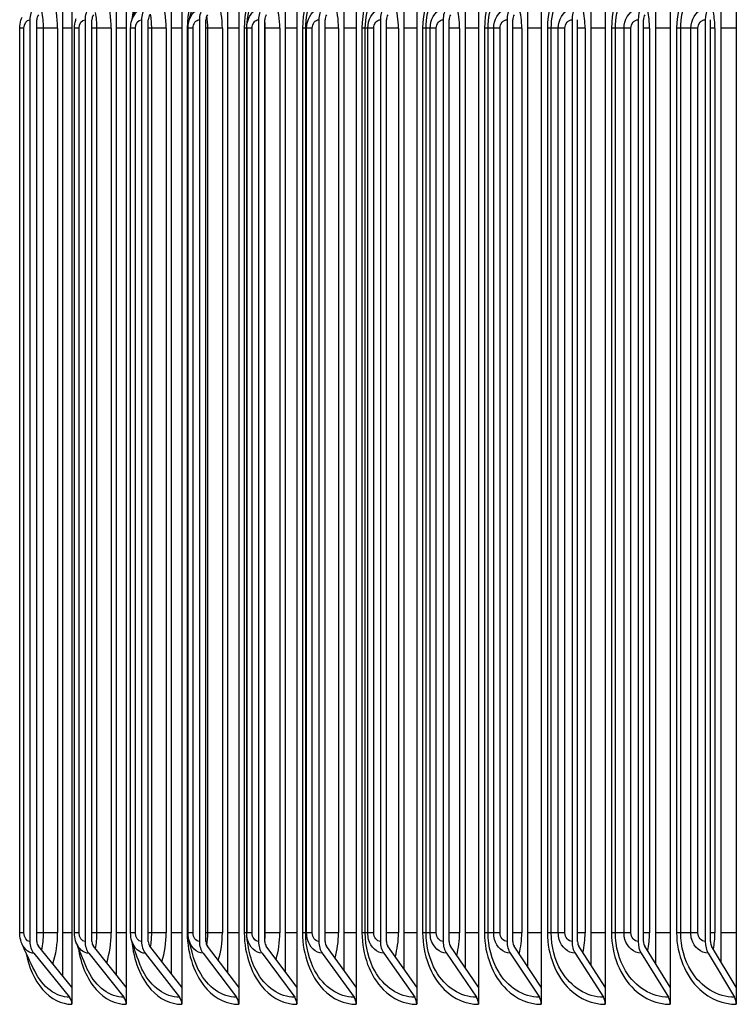
# Model space of a CAD drawing. Units: inches. Extents: x 2 to 86, y 1 to 67.
# Drawn here: x 55.2 to 57.1, y 22.9 to 25.5 of the extents above; entities that cross this region are included whole.
import ezdxf

# ---------------------------------------------------------------- set-up
doc = ezdxf.new("R2010")
doc.units = ezdxf.units.IN
doc.header["$LTSCALE"] = 4
doc.header["$MEASUREMENT"] = 0
doc.layers.add('INNER-LOUVER', color=1, linetype='Continuous')

msp = doc.modelspace()

# ---------------------------------------------------------------- linework, layer by layer
at = {"layer": 'INNER-LOUVER'}
for p, q in [((55.35417, 25.68663), (55.35417, 22.93663)), ((55.49661, 25.68663), (55.49661, 22.93663)), ((55.6425, 25.68663), (55.6425, 22.93663)), ((55.79177, 25.68663), (55.79177, 22.93663)), ((55.94434, 25.68663), (55.94434, 22.93663)), ((56.10013, 25.68663), (56.10013, 22.93663)), ((56.25905, 25.68663), (56.25905, 22.93663)), ((56.42102, 25.68663), (56.42102, 22.93663)), ((56.58596, 25.68663), (56.58596, 22.93663)), ((56.75377, 25.68663), (56.75377, 22.93663)), ((56.92436, 25.68663), (56.92436, 22.93663)), ((57.09765, 25.68663), (57.09765, 22.93663)), ((55.33004, 23.011), (55.33004, 25.61226)), ((55.47102, 23.01347), (55.47102, 25.60978)), ((55.61547, 23.01607), (55.61547, 25.60719)), ((55.76331, 23.01878), (55.76331, 25.60447)), ((55.91446, 23.02163), (55.91446, 25.60162)), ((56.06885, 23.02463), (56.06885, 25.59862)), ((56.22638, 23.0278), (56.22638, 25.59546)), ((56.38699, 23.03115), (56.38699, 25.59211)), ((56.55057, 23.0347), (56.55057, 25.58856)), ((56.71706, 23.03848), (56.71706, 25.58478)), ((56.88634, 23.04251), (56.88634, 25.58075)), ((57.05834, 23.04682), (57.05834, 25.57644)), ((55.24376, 25.52163), (55.24376, 23.10163)), ((55.26217, 23.10163), (55.26217, 25.52163)), ((55.38858, 25.52163), (55.38858, 23.10163)), ((55.40658, 23.10163), (55.40658, 25.52163)), ((55.5369, 25.52163), (55.5369, 23.10163)), ((55.5545, 23.10163), (55.5545, 25.52163)), ((55.68866, 25.52163), (55.68866, 23.10163)), ((55.70584, 23.10163), (55.70584, 25.52163)), ((55.84377, 25.52163), (55.84377, 23.10163)), ((55.86053, 23.10163), (55.86053, 25.52163)), ((56.00216, 25.52163), (56.00216, 23.10163)), ((56.01848, 23.10163), (56.01848, 25.52163)), ((56.16373, 25.52163), (56.16373, 23.10163)), ((56.17961, 23.10163), (56.17961, 25.52163)), ((56.3284, 25.52163), (56.3284, 23.10163)), ((56.34383, 23.10163), (56.34383, 25.52163)), ((56.49608, 25.52163), (56.49608, 23.10163)), ((56.51106, 23.10163), (56.51106, 25.52163)), ((56.66669, 25.52163), (56.66669, 23.10163)), ((56.6812, 23.10163), (56.6812, 25.52163)), ((56.84013, 25.52163), (56.84013, 23.10163)), ((56.85416, 23.10163), (56.85416, 25.52163)), ((57.0163, 25.52163), (57.0163, 23.10163)), ((57.02986, 23.10163), (57.02986, 25.52163)), ((55.21705, 23.12413), (55.21705, 25.49913)), ((55.22828, 25.49913), (55.21706, 25.49913)), ((55.22828, 23.12413), (55.22828, 25.49913)), ((55.31664, 25.49913), (55.26217, 25.49913)), ((55.27956, 23.12413), (55.27956, 25.49913)), ((55.31664, 25.49913), (55.31664, 23.12413)), ((55.35417, 25.49913), (55.33004, 25.49913)), ((55.3608, 23.12413), (55.3608, 25.49913)), ((55.3727, 25.49913), (55.36081, 25.49913)), ((55.3727, 23.12413), (55.3727, 25.49913)), ((55.45728, 25.49913), (55.40658, 25.49913)), ((55.41982, 23.12413), (55.41982, 25.49913)), ((55.45728, 25.49913), (55.45728, 23.12413)), ((55.49661, 25.49913), (55.47102, 25.49913)), ((55.50806, 23.12413), (55.50806, 25.49913)), ((55.52065, 25.49913), (55.50807, 25.49913)), ((55.52065, 23.12413), (55.52065, 25.49913)), ((55.60139, 25.49913), (55.5545, 25.49913)), ((55.56358, 23.12413), (55.56358, 25.49913)), ((55.60139, 25.49913), (55.60139, 23.12413)), ((55.6425, 25.49913), (55.61547, 25.49913)), ((55.65874, 25.49913), (55.65674, 25.49913)), ((55.65674, 25.49913), (55.65674, 23.12413)), ((55.67204, 25.49913), (55.65875, 25.49913)), ((55.65875, 23.12413), (55.65875, 25.49913)), ((55.67204, 23.12413), (55.67204, 25.49913)), ((55.74891, 25.49913), (55.70584, 25.49913)), ((55.71077, 23.12413), (55.71077, 25.49913)), ((55.74891, 25.49913), (55.74891, 23.12413)), ((55.79177, 25.49913), (55.76331, 25.49913)), ((55.81275, 25.49913), (55.80633, 25.49913)), ((55.80633, 25.49913), (55.80633, 23.12413)), ((55.82679, 25.49913), (55.81277, 25.49913)), ((55.81277, 25.49913), (55.81277, 23.12413)), ((55.81278, 23.12413), (55.81278, 25.49913)), ((55.82679, 23.12413), (55.82679, 25.49913)), ((55.89975, 25.49913), (55.86053, 25.49913)), ((55.86129, 23.12413), (55.86129, 25.49913)), ((55.89975, 25.49913), (55.89975, 23.12413)), ((55.94434, 25.49913), (55.91446, 25.49913)), ((55.98483, 25.49913), (55.95922, 25.49913)), ((55.95922, 25.49913), (55.95922, 23.12413)), ((55.96754, 23.12413), (55.96754, 25.49913)), ((55.9701, 23.12413), (55.9701, 25.49913)), ((55.98483, 23.12413), (55.98483, 25.49913)), ((56.05383, 25.49913), (56.01848, 25.49913)), ((56.05383, 25.49913), (56.05383, 23.12413)), ((56.10013, 25.49913), (56.06885, 25.49913)), ((56.14605, 25.49913), (56.11531, 25.49913)), ((56.11531, 25.49913), (56.11531, 23.12413)), ((56.12406, 23.12413), (56.12406, 25.49913)), ((56.13061, 23.12413), (56.13061, 25.49913)), ((56.14605, 23.12413), (56.14605, 25.49913)), ((56.21106, 25.49913), (56.17961, 25.49913)), ((56.21106, 25.49913), (56.21106, 23.12413)), ((56.25905, 25.49913), (56.22638, 25.49913)), ((56.31039, 25.49913), (56.27453, 25.49913)), ((56.27453, 25.49913), (56.27453, 23.12413)), ((56.28371, 23.12413), (56.28371, 25.49913)), ((56.29425, 23.12413), (56.29425, 25.49913)), ((56.31039, 23.12413), (56.31039, 25.49913)), ((56.37138, 25.49913), (56.34382, 25.49913)), ((56.37138, 25.49913), (56.37138, 23.12413)), ((56.42102, 25.49913), (56.38699, 25.49913)), ((56.47775, 25.49913), (56.43679, 25.49913)), ((56.43679, 25.49913), (56.43679, 23.12413)), ((56.44638, 23.12413), (56.44638, 25.49913)), ((56.46091, 23.12413), (56.46091, 25.49913)), ((56.47775, 23.12413), (56.47775, 25.49913)), ((56.53468, 25.49913), (56.51105, 25.49913)), ((56.53468, 25.49913), (56.53468, 23.12413)), ((56.58596, 25.49913), (56.55057, 25.49913)), ((56.64805, 25.49913), (56.60201, 25.49913)), ((56.60201, 25.49913), (56.60201, 23.12413)), ((56.61201, 23.12413), (56.61201, 25.49913)), ((56.63052, 23.12413), (56.63052, 25.49913)), ((56.64805, 23.12413), (56.64805, 25.49913)), ((56.70089, 25.49913), (56.68119, 25.49913)), ((56.70089, 25.49913), (56.70089, 23.12413)), ((56.75377, 25.49913), (56.71706, 25.49913)), ((56.82118, 25.49913), (56.77009, 25.49913)), ((56.77009, 25.49913), (56.77009, 23.12413)), ((56.7805, 23.12413), (56.7805, 25.49913)), ((56.80298, 23.12413), (56.80298, 25.49913)), ((56.82118, 23.12413), (56.82118, 25.49913)), ((56.8699, 25.49913), (56.85415, 25.49913)), ((56.8699, 25.49913), (56.8699, 23.12413)), ((56.92436, 25.49913), (56.88634, 25.49913)), ((56.99707, 25.49913), (56.94095, 25.49913)), ((56.94095, 25.49913), (56.94095, 23.12413)), ((56.95176, 23.12413), (56.95176, 25.49913)), ((56.97819, 23.12413), (56.97819, 25.49913)), ((56.99707, 23.12413), (56.99707, 25.49913)), ((57.04165, 25.49913), (57.02985, 25.49913)), ((57.04165, 25.49913), (57.04165, 23.12413)), ((57.09765, 25.49913), (57.05834, 25.49913)), ((55.22828, 23.12413), (55.21706, 23.12413)), ((55.31664, 23.12413), (55.26217, 23.12413)), ((55.35417, 23.12413), (55.33004, 23.12413)), ((55.3727, 23.12413), (55.36081, 23.12413)), ((55.45728, 23.12413), (55.40658, 23.12413)), ((55.49661, 23.12413), (55.47102, 23.12413)), ((55.52065, 23.12413), (55.50807, 23.12413)), ((55.60139, 23.12413), (55.5545, 23.12413)), ((55.6425, 23.12413), (55.61547, 23.12413)), ((55.65874, 23.12413), (55.65674, 23.12413)), ((55.67204, 23.12413), (55.65875, 23.12413)), ((55.74891, 23.12413), (55.70584, 23.12413)), ((55.79177, 23.12413), (55.76331, 23.12413)), ((55.81275, 23.12413), (55.80633, 23.12413)), ((55.82679, 23.12413), (55.81277, 23.12413)), ((55.89975, 23.12413), (55.86053, 23.12413)), ((55.94434, 23.12413), (55.91446, 23.12413)), ((55.98483, 23.12413), (55.95922, 23.12413)), ((56.05383, 23.12413), (56.01848, 23.12413)), ((56.10013, 23.12413), (56.06885, 23.12413)), ((56.14605, 23.12413), (56.11531, 23.12413)), ((56.21106, 23.12413), (56.17961, 23.12413)), ((56.25905, 23.12413), (56.22638, 23.12413)), ((56.31039, 23.12413), (56.27453, 23.12413)), ((56.37138, 23.12413), (56.34382, 23.12413)), ((56.42102, 23.12413), (56.38699, 23.12413)), ((56.47775, 23.12413), (56.43679, 23.12413)), ((56.53468, 23.12413), (56.51105, 23.12413)), ((56.58596, 23.12413), (56.55057, 23.12413)), ((56.64805, 23.12413), (56.60201, 23.12413)), ((56.70089, 23.12413), (56.68119, 23.12413)), ((56.75377, 23.12413), (56.71706, 23.12413)), ((56.82118, 23.12413), (56.77009, 23.12413)), ((56.8699, 23.12413), (56.85415, 23.12413)), ((56.92436, 23.12413), (56.88634, 23.12413)), ((56.99707, 23.12413), (56.94095, 23.12413)), ((57.04165, 23.12413), (57.02985, 23.12413)), ((57.09765, 23.12413), (57.05834, 23.12413)), ((55.35417, 22.98142), (55.26622, 23.08923)), ((55.49661, 22.98142), (55.41055, 23.08923)), ((55.6425, 22.98142), (55.55838, 23.08923)), ((55.79177, 22.98142), (55.70963, 23.08923)), ((55.94434, 22.98142), (55.86423, 23.08923)), ((56.10013, 22.98142), (56.02208, 23.08923)), ((56.25905, 22.98142), (56.18311, 23.08923)), ((56.42102, 22.98142), (56.34724, 23.08923)), ((56.58596, 22.98142), (56.51436, 23.08923)), ((56.75377, 22.98142), (56.6844, 23.08923)), ((56.92436, 22.98142), (56.85726, 23.08923)), ((57.09765, 22.98142), (57.03285, 23.08923)), ((55.25389, 23.07067), (55.3481, 22.95519)), ((55.39849, 23.07067), (55.49066, 22.95519)), ((55.54659, 23.07067), (55.63669, 22.95519)), ((55.69812, 23.07067), (55.7861, 22.95519)), ((55.853, 23.07067), (55.93881, 22.95519)), ((56.01114, 23.07067), (56.09474, 22.95519)), ((56.17247, 23.07067), (56.25381, 22.95519)), ((56.33689, 23.07067), (56.41593, 22.95519)), ((56.50433, 23.07067), (56.58101, 22.95519)), ((56.67468, 23.07067), (56.74898, 22.95519)), ((56.84785, 23.07067), (56.91973, 22.95519)), ((57.02377, 23.07067), (57.09318, 22.95519))]:
    msp.add_line(p, q, dxfattribs=at)
for centre, major_axis, ratio, start_param, end_param in [((55.27445, 25.52163), (0, 0.04169), 0.7360412, 0.7340979, 1.5707963), ((55.4186, 25.52163), (0, 0.04169), 0.7202149, 0.7340979, 1.5707963), ((55.56625, 25.52163), (0, 0.04169), 0.7040046, 0.7340979, 1.5707963), ((55.71732, 25.52163), (0, 0.04169), 0.6874189, 0.7340979, 1.5707963), ((55.87173, 25.52163), (0, 0.04169), 0.6704667, 0.7340979, 1.5707963), ((56.02939, 25.52163), (0, 0.04169), 0.653157, 0.7340979, 1.5707963), ((56.19022, 25.52163), (0, 0.04169), 0.635499, 0.7340979, 1.5707963), ((56.35414, 25.52163), (0, 0.04169), 0.6175022, 0.7340979, 1.5707963), ((56.52106, 25.52163), (0, 0.04169), 0.5991762, 0.7340979, 1.5707963), ((56.69089, 25.52163), (0, 0.04169), 0.5805307, 0.7340979, 1.5707963), ((56.86354, 25.52163), (0, 0.04169), 0.5615756, 0.7340979, 1.5707963), ((57.03891, 25.52163), (0, 0.04169), 0.5423211, 0.7340979, 1.5707963), ((55.27445, 25.52163), (0, -0.01669), 0.7360412, 3.8756906, 4.712389), ((55.4186, 25.52163), (0, -0.01669), 0.7202149, 3.8756906, 4.712389), ((55.56625, 25.52163), (0, -0.01669), 0.7040046, 3.8756906, 4.712389), ((55.71732, 25.52163), (0, -0.01669), 0.6874189, 3.8756906, 4.712389), ((55.87173, 25.52163), (0, -0.01669), 0.6704667, 3.8756906, 4.712389), ((56.02939, 25.52163), (0, -0.01669), 0.653157, 3.8756906, 4.712389), ((56.19022, 25.52163), (0, -0.01669), 0.635499, 3.8756906, 4.712389), ((56.35414, 25.52163), (0, -0.01669), 0.6175022, 3.8756906, 4.712389), ((56.52106, 25.52163), (0, -0.01669), 0.5991762, 3.8756906, 4.712389), ((56.86354, 25.52163), (0, -0.01669), 0.5615756, 3.8756906, 4.712389), ((55.27445, 23.10163), (0, -0.04169), 0.7360412, 4.712389, 5.5490874), ((55.27445, 23.10163), (0, 0.01669), 0.7360412, 1.5707963, 2.4074947), ((55.4186, 23.10163), (0, -0.04169), 0.7202149, 4.712389, 5.5490874), ((55.4186, 23.10163), (0, 0.01669), 0.7202149, 1.5707963, 2.4074947), ((55.56625, 23.10163), (0, -0.04169), 0.7040046, 4.712389, 5.5490874), ((55.56625, 23.10163), (0, 0.01669), 0.7040046, 1.5707963, 2.4074947), ((55.71732, 23.10163), (0, -0.04169), 0.6874189, 4.712389, 5.5490874), ((55.71732, 23.10163), (0, 0.01669), 0.6874189, 1.5707963, 2.4074947), ((55.87173, 23.10163), (0, -0.04169), 0.6704667, 4.712389, 5.5490874), ((55.87173, 23.10163), (0, 0.01669), 0.6704667, 1.5707963, 2.4074947), ((56.02939, 23.10163), (0, -0.04169), 0.653157, 4.712389, 5.5490874), ((56.02939, 23.10163), (0, 0.01669), 0.653157, 1.5707963, 2.4074947), ((56.19022, 23.10163), (0, -0.04169), 0.635499, 4.712389, 5.5490874), ((56.19022, 23.10163), (0, 0.01669), 0.635499, 1.5707963, 2.4074947), ((56.35414, 23.10163), (0, -0.04169), 0.6175022, 4.712389, 5.5490874), ((56.35414, 23.10163), (0, 0.01669), 0.6175022, 1.5707963, 2.4074947), ((56.52106, 23.10163), (0, -0.04169), 0.5991762, 4.712389, 5.5490874), ((56.52106, 23.10163), (0, 0.01669), 0.5991762, 1.5707963, 2.4074947), ((56.69089, 23.10163), (0, -0.04169), 0.5805307, 4.712389, 5.5490874), ((56.69089, 23.10163), (0, 0.01669), 0.5805307, 1.5707963, 2.4074947), ((56.86354, 23.10163), (0, -0.04169), 0.5615756, 4.712389, 5.5490874), ((56.86354, 23.10163), (0, 0.01669), 0.5615756, 1.5707963, 2.4074947), ((57.03891, 23.10163), (0, -0.04169), 0.5423211, 4.712389, 5.5490874), ((57.03891, 23.10163), (0, 0.01669), 0.5423211, 1.5707963, 2.4074947), ((55.33577, 22.93663), (0, -0.025), 0.7360412, 1.5707963, 2.4074947), ((55.4786, 22.93663), (0, -0.025), 0.7202149, 1.5707963, 2.4074947), ((55.6249, 22.93663), (0, -0.025), 0.7040046, 1.5707963, 2.4074947), ((55.77459, 22.93663), (0, -0.025), 0.6874189, 1.5707963, 2.4074947), ((55.92758, 22.93663), (0, -0.025), 0.6704667, 1.5707963, 2.4074947), ((56.0838, 22.93663), (0, -0.025), 0.653157, 1.5707963, 2.4074947), ((56.24316, 22.93663), (0, -0.025), 0.635499, 1.5707963, 2.4074947), ((56.40558, 22.93663), (0, -0.025), 0.6175022, 1.5707963, 2.4074947), ((56.57098, 22.93663), (0, -0.025), 0.5991762, 1.5707963, 2.4074947), ((56.73925, 22.93663), (0, -0.025), 0.5805307, 1.5707963, 2.4074947), ((56.91032, 22.93663), (0, -0.025), 0.5615756, 1.5707963, 2.4074947), ((57.08409, 22.93663), (0, -0.025), 0.5423211, 1.5707963, 2.4074947)]:
    msp.add_ellipse(centre, major_axis=major_axis, ratio=ratio, start_param=start_param, end_param=end_param, dxfattribs=at)
for points, knots in [([(55.6425, 25.68663), (55.60186, 25.68663), (55.56214, 25.65885), (55.53774, 25.6136), (55.5233, 25.58682), (55.51418, 25.55434), (55.51141, 25.52077)], [1.5707963, 1.5707963, 1.5707963, 1.5707963, 2.4848617, 2.4848617, 2.4848617, 3.0258564, 3.0258564, 3.0258564, 3.0258564]), ([(55.79177, 25.68663), (55.75022, 25.68663), (55.70957, 25.65885), (55.6846, 25.6136), (55.66666, 25.58109), (55.65674, 25.54017), (55.65674, 25.49913)], [1.5707963, 1.5707963, 1.5707963, 1.5707963, 2.4848617, 2.4848617, 2.4848617, 3.1415927, 3.1415927, 3.1415927, 3.1415927]), ([(55.94434, 25.68663), (55.90189, 25.68663), (55.86035, 25.65885), (55.83482, 25.6136), (55.81648, 25.58109), (55.80633, 25.54017), (55.80633, 25.49913)], [1.5707963, 1.5707963, 1.5707963, 1.5707963, 2.4848617, 2.4848617, 2.4848617, 3.1415927, 3.1415927, 3.1415927, 3.1415927]), ([(56.10013, 25.68663), (56.0568, 25.68663), (56.01439, 25.65885), (55.98831, 25.6136), (55.96958, 25.58109), (55.95922, 25.54017), (55.95922, 25.49913)], [1.5707963, 1.5707963, 1.5707963, 1.5707963, 2.4848617, 2.4848617, 2.4848617, 3.1415927, 3.1415927, 3.1415927, 3.1415927]), ([(56.25905, 25.68663), (56.21487, 25.68663), (56.1716, 25.65885), (56.145, 25.6136), (56.12589, 25.58109), (56.11531, 25.54017), (56.11531, 25.49913)], [1.5707963, 1.5707963, 1.5707963, 1.5707963, 2.4848617, 2.4848617, 2.4848617, 3.1415927, 3.1415927, 3.1415927, 3.1415927]), ([(56.42102, 25.68663), (56.37602, 25.68663), (56.33192, 25.65885), (56.3048, 25.6136), (56.28532, 25.58109), (56.27453, 25.54017), (56.27453, 25.49913)], [1.5707963, 1.5707963, 1.5707963, 1.5707963, 2.4848617, 2.4848617, 2.4848617, 3.1415927, 3.1415927, 3.1415927, 3.1415927]), ([(56.58596, 25.68663), (56.54015, 25.68663), (56.49524, 25.65885), (56.46762, 25.6136), (56.44778, 25.58109), (56.43679, 25.54017), (56.43679, 25.49913)], [1.5707963, 1.5707963, 1.5707963, 1.5707963, 2.4848617, 2.4848617, 2.4848617, 3.1415927, 3.1415927, 3.1415927, 3.1415927]), ([(56.75377, 25.68663), (56.70718, 25.68663), (56.66149, 25.65885), (56.63338, 25.6136), (56.61319, 25.58109), (56.60201, 25.54017), (56.60201, 25.49913)], [1.5707963, 1.5707963, 1.5707963, 1.5707963, 2.4848617, 2.4848617, 2.4848617, 3.1415927, 3.1415927, 3.1415927, 3.1415927]), ([(56.92436, 25.68663), (56.87702, 25.68663), (56.83057, 25.65885), (56.80199, 25.6136), (56.78146, 25.58109), (56.77009, 25.54017), (56.77009, 25.49913)], [1.5707963, 1.5707963, 1.5707963, 1.5707963, 2.4848617, 2.4848617, 2.4848617, 3.1415927, 3.1415927, 3.1415927, 3.1415927]), ([(57.09765, 25.68663), (57.04958, 25.68663), (57.0024, 25.65885), (56.97337, 25.6136), (56.95251, 25.58109), (56.94095, 25.54017), (56.94095, 25.49913)], [1.5707963, 1.5707963, 1.5707963, 1.5707963, 2.4848617, 2.4848617, 2.4848617, 3.1415927, 3.1415927, 3.1415927, 3.1415927]), ([(55.96754, 25.49913), (55.96754, 25.55196), (55.98725, 25.60413), (56.01927, 25.63537), (56.04087, 25.65643), (56.06769, 25.66807), (56.09474, 25.66807)], [1.5707963, 1.5707963, 1.5707963, 1.5707963, 2.5089053, 2.5089053, 2.5089053, 3.1415927, 3.1415927, 3.1415927, 3.1415927]), ([(56.12406, 25.49913), (56.12406, 25.55196), (56.14417, 25.60413), (56.17684, 25.63537), (56.19888, 25.65643), (56.22623, 25.66807), (56.25381, 25.66807)], [1.5707963, 1.5707963, 1.5707963, 1.5707963, 2.5089053, 2.5089053, 2.5089053, 3.1415927, 3.1415927, 3.1415927, 3.1415927]), ([(56.28371, 25.49913), (56.28371, 25.55196), (56.3042, 25.60413), (56.3375, 25.63537), (56.35996, 25.65643), (56.38783, 25.66807), (56.41593, 25.66807)], [1.5707963, 1.5707963, 1.5707963, 1.5707963, 2.5089053, 2.5089053, 2.5089053, 3.1415927, 3.1415927, 3.1415927, 3.1415927]), ([(56.44638, 25.49913), (56.44638, 25.55196), (56.46726, 25.60413), (56.50117, 25.63537), (56.52404, 25.65643), (56.55242, 25.66807), (56.58101, 25.66807)], [1.5707963, 1.5707963, 1.5707963, 1.5707963, 2.5089053, 2.5089053, 2.5089053, 3.1415927, 3.1415927, 3.1415927, 3.1415927]), ([(56.61201, 25.49913), (56.61201, 25.55196), (56.63326, 25.60413), (56.66776, 25.63537), (56.69103, 25.65643), (56.71989, 25.66807), (56.74898, 25.66807)], [1.5707963, 1.5707963, 1.5707963, 1.5707963, 2.5089053, 2.5089053, 2.5089053, 3.1415927, 3.1415927, 3.1415927, 3.1415927]), ([(56.7805, 25.49913), (56.7805, 25.55196), (56.80211, 25.60413), (56.83718, 25.63537), (56.86083, 25.65643), (56.89017, 25.66807), (56.91973, 25.66807)], [1.5707963, 1.5707963, 1.5707963, 1.5707963, 2.5089053, 2.5089053, 2.5089053, 3.1415927, 3.1415927, 3.1415927, 3.1415927]), ([(56.95176, 25.49913), (56.95176, 25.55196), (56.97372, 25.60413), (57.00934, 25.63537), (57.03337, 25.65643), (57.06317, 25.66807), (57.09318, 25.66807)], [1.5707963, 1.5707963, 1.5707963, 1.5707963, 2.5089053, 2.5089053, 2.5089053, 3.1415927, 3.1415927, 3.1415927, 3.1415927]), ([(55.5115, 25.5205), (55.5159, 25.534), (55.52421, 25.54513), (55.53438, 25.54983), (55.5383, 25.55165), (55.54244, 25.55258), (55.54659, 25.55258)], [1.9849607, 1.9849607, 1.9849607, 1.9849607, 2.8194687, 2.8194687, 2.8194687, 3.1415927, 3.1415927, 3.1415927, 3.1415927]), ([(55.6605, 25.51432), (55.66425, 25.53055), (55.67369, 25.54442), (55.68563, 25.54983), (55.68965, 25.55165), (55.69388, 25.55258), (55.69812, 25.55258)], [1.8607823, 1.8607823, 1.8607823, 1.8607823, 2.8194687, 2.8194687, 2.8194687, 3.1415927, 3.1415927, 3.1415927, 3.1415927]), ([(55.81277, 25.49913), (55.81277, 25.49923), (55.81277, 25.49934), (55.81277, 25.49954), (55.81277, 25.49963), (55.81278, 25.49982), (55.81278, 25.49993), (55.81278, 25.50018), (55.81278, 25.50031), (55.81279, 25.50066), (55.81279, 25.50085), (55.8128, 25.50141), (55.81281, 25.50173), (55.81285, 25.5028), (55.81288, 25.50342), (55.813, 25.50581), (55.81312, 25.50734), (55.81368, 25.51365), (55.8143, 25.51854), (55.81601, 25.52989), (55.81716, 25.53639), (55.81853, 25.54332)], [0, 0, 0, 0, 0.00081228, 0.00081228, 0.00157598, 0.00157598, 0.00260592, 0.00260592, 0.00422546, 0.00422546, 0.00719685, 0.00719685, 0.01363856, 0.01363856, 0.03092164, 0.03092164, 0.08271252, 0.08271252, 0.23805912, 0.23805912, 0.41192045, 0.41192045, 0.41192045, 0.41192045]), ([(55.81278, 25.49913), (55.81278, 25.52138), (55.82435, 25.54279), (55.84024, 25.54983), (55.84434, 25.55165), (55.84867, 25.55258), (55.853, 25.55258)], [1.5707963, 1.5707963, 1.5707963, 1.5707963, 2.8194687, 2.8194687, 2.8194687, 3.1415927, 3.1415927, 3.1415927, 3.1415927]), ([(55.9701, 25.49913), (55.9701, 25.52138), (55.9819, 25.54279), (55.99813, 25.54983), (56.00231, 25.55165), (56.00673, 25.55258), (56.01114, 25.55258)], [1.5707963, 1.5707963, 1.5707963, 1.5707963, 2.8194687, 2.8194687, 2.8194687, 3.1415927, 3.1415927, 3.1415927, 3.1415927]), ([(56.13061, 25.49913), (56.13061, 25.52138), (56.14266, 25.54279), (56.1592, 25.54983), (56.16346, 25.55165), (56.16797, 25.55258), (56.17247, 25.55258)], [1.5707963, 1.5707963, 1.5707963, 1.5707963, 2.8194687, 2.8194687, 2.8194687, 3.1415927, 3.1415927, 3.1415927, 3.1415927]), ([(56.29425, 25.49913), (56.29425, 25.52138), (56.30652, 25.54279), (56.32337, 25.54983), (56.32772, 25.55165), (56.3323, 25.55258), (56.33689, 25.55258)], [1.5707963, 1.5707963, 1.5707963, 1.5707963, 2.8194687, 2.8194687, 2.8194687, 3.1415927, 3.1415927, 3.1415927, 3.1415927]), ([(56.46091, 25.49913), (56.46091, 25.52138), (56.47341, 25.54279), (56.49056, 25.54983), (56.49499, 25.55165), (56.49965, 25.55258), (56.50433, 25.55258)], [1.5707963, 1.5707963, 1.5707963, 1.5707963, 2.8194687, 2.8194687, 2.8194687, 3.1415927, 3.1415927, 3.1415927, 3.1415927]), ([(56.63052, 25.49913), (56.63052, 25.52138), (56.64323, 25.54279), (56.66068, 25.54983), (56.66518, 25.55165), (56.66992, 25.55258), (56.67468, 25.55258)], [1.5707963, 1.5707963, 1.5707963, 1.5707963, 2.8194687, 2.8194687, 2.8194687, 3.1415927, 3.1415927, 3.1415927, 3.1415927]), ([(56.80298, 25.49913), (56.80298, 25.52138), (56.81589, 25.54279), (56.83363, 25.54983), (56.8382, 25.55165), (56.84303, 25.55258), (56.84785, 25.55258)], [1.5707963, 1.5707963, 1.5707963, 1.5707963, 2.8194687, 2.8194687, 2.8194687, 3.1415927, 3.1415927, 3.1415927, 3.1415927]), ([(56.97819, 25.49913), (56.97819, 25.52138), (56.99131, 25.54279), (57.00932, 25.54983), (57.01397, 25.55165), (57.01886, 25.55258), (57.02377, 25.55258)], [1.5707963, 1.5707963, 1.5707963, 1.5707963, 2.8194687, 2.8194687, 2.8194687, 3.1415927, 3.1415927, 3.1415927, 3.1415927]), ([(55.21705, 25.49913), (55.21705, 25.50633), (55.21812, 25.51362), (55.22105, 25.5232), (55.22207, 25.5259), (55.22324, 25.52851)], [0, 0, 0, 0, 0.054868754, 0.054868754, 0.077017605, 0.077017605, 0.077017605, 0.077017605]), ([(55.3608, 25.49913), (55.3608, 25.50633), (55.36189, 25.51362), (55.36448, 25.522), (55.36501, 25.52354), (55.3656, 25.52505)], [0, 0, 0, 0, 0.054864346, 0.054864346, 0.06737691, 0.06737691, 0.06737691, 0.06737691]), ([(55.22324, 23.09474), (55.22033, 23.1012), (55.21841, 23.10827), (55.21722, 23.11829), (55.21705, 23.12121), (55.21705, 23.12413)], [0, 0, 0, 0, 0.054793453, 0.054793453, 0.077019264, 0.077019264, 0.077019264, 0.077019264]), ([(55.3656, 23.09821), (55.36302, 23.10484), (55.36145, 23.11203), (55.36086, 23.12085), (55.3608, 23.12249), (55.3608, 23.12413)], [0, 0, 0, 0, 0.054881366, 0.054881366, 0.067377069, 0.067377069, 0.067377069, 0.067377069]), ([(55.65674, 23.12413), (55.65674, 23.067), (55.6765, 23.01051), (55.70901, 22.97563), (55.73237, 22.95057), (55.76192, 22.93663), (55.79177, 22.93663)], [-3.1415927, -3.1415927, -3.1415927, -3.1415927, -2.2275273, -2.2275273, -2.2275273, -1.5707963, -1.5707963, -1.5707963, -1.5707963]), ([(55.80633, 23.12413), (55.80633, 23.067), (55.82654, 23.01051), (55.85977, 22.97563), (55.88364, 22.95057), (55.91384, 22.93663), (55.94434, 22.93663)], [-3.1415927, -3.1415927, -3.1415927, -3.1415927, -2.2275273, -2.2275273, -2.2275273, -1.5707963, -1.5707963, -1.5707963, -1.5707963]), ([(55.81853, 23.07994), (55.81691, 23.08812), (55.81561, 23.09569), (55.81416, 23.10599), (55.81376, 23.10924), (55.81329, 23.11396), (55.81315, 23.11549), (55.81298, 23.11791), (55.81293, 23.11872), (55.81287, 23.12011), (55.81284, 23.1206), (55.81281, 23.12147), (55.8128, 23.12178), (55.81279, 23.12237), (55.81279, 23.12259), (55.81278, 23.123), (55.81278, 23.12316), (55.81278, 23.12345), (55.81278, 23.12357), (55.81277, 23.12375), (55.81277, 23.12382), (55.81277, 23.12397), (55.81277, 23.12405), (55.81277, 23.12413)], [0, 0, 0, 0, 0.20520746, 0.20520746, 0.3079143, 0.3079143, 0.35921672, 0.35921672, 0.38488817, 0.38488817, 0.39781607, 0.39781607, 0.4044139, 0.4044139, 0.4078619, 0.4078619, 0.40972567, 0.40972567, 0.41075971, 0.41075971, 0.41132461, 0.41132461, 0.41191824, 0.41191824, 0.41191824, 0.41191824]), ([(55.853, 23.07067), (55.83622, 23.07067), (55.82013, 23.0861), (55.81485, 23.1072), (55.81348, 23.11265), (55.81278, 23.11839), (55.81278, 23.12413)], [1.5707963, 1.5707963, 1.5707963, 1.5707963, 2.8194687, 2.8194687, 2.8194687, 3.1415927, 3.1415927, 3.1415927, 3.1415927]), ([(55.95922, 23.12413), (55.95922, 23.067), (55.97986, 23.01051), (56.01379, 22.97563), (56.03817, 22.95057), (56.069, 22.93663), (56.10013, 22.93663)], [-3.1415927, -3.1415927, -3.1415927, -3.1415927, -2.2275273, -2.2275273, -2.2275273, -1.5707963, -1.5707963, -1.5707963, -1.5707963]), ([(56.09474, 22.95519), (56.05464, 22.95519), (56.0154, 22.98163), (55.992, 23.02423), (55.97622, 23.05296), (55.96754, 23.0885), (55.96754, 23.12413)], [1.5707963, 1.5707963, 1.5707963, 1.5707963, 2.5089053, 2.5089053, 2.5089053, 3.1415927, 3.1415927, 3.1415927, 3.1415927]), ([(56.01114, 23.07067), (55.99401, 23.07067), (55.9776, 23.0861), (55.9722, 23.1072), (55.97081, 23.11265), (55.9701, 23.11839), (55.9701, 23.12413)], [1.5707963, 1.5707963, 1.5707963, 1.5707963, 2.8194687, 2.8194687, 2.8194687, 3.1415927, 3.1415927, 3.1415927, 3.1415927]), ([(56.11531, 23.12413), (56.11531, 23.067), (56.13637, 23.01051), (56.17099, 22.97563), (56.19587, 22.95057), (56.22731, 22.93663), (56.25905, 22.93663)], [-3.1415927, -3.1415927, -3.1415927, -3.1415927, -2.2275273, -2.2275273, -2.2275273, -1.5707963, -1.5707963, -1.5707963, -1.5707963]), ([(56.25381, 22.95519), (56.21292, 22.95519), (56.17289, 22.98163), (56.14902, 23.02423), (56.13292, 23.05296), (56.12406, 23.0885), (56.12406, 23.12413)], [1.5707963, 1.5707963, 1.5707963, 1.5707963, 2.5089053, 2.5089053, 2.5089053, 3.1415927, 3.1415927, 3.1415927, 3.1415927]), ([(56.17247, 23.07067), (56.15501, 23.07067), (56.13826, 23.0861), (56.13276, 23.1072), (56.13134, 23.11265), (56.13061, 23.11839), (56.13061, 23.12413)], [1.5707963, 1.5707963, 1.5707963, 1.5707963, 2.8194687, 2.8194687, 2.8194687, 3.1415927, 3.1415927, 3.1415927, 3.1415927]), ([(56.27453, 23.12413), (56.27453, 23.067), (56.29601, 23.01051), (56.33129, 22.97563), (56.35664, 22.95057), (56.38869, 22.93663), (56.42102, 22.93663)], [-3.1415927, -3.1415927, -3.1415927, -3.1415927, -2.2275273, -2.2275273, -2.2275273, -1.5707963, -1.5707963, -1.5707963, -1.5707963]), ([(56.41593, 22.95519), (56.37427, 22.95519), (56.33348, 22.98163), (56.30914, 23.02423), (56.29273, 23.05296), (56.28371, 23.0885), (56.28371, 23.12413)], [1.5707963, 1.5707963, 1.5707963, 1.5707963, 2.5089053, 2.5089053, 2.5089053, 3.1415927, 3.1415927, 3.1415927, 3.1415927]), ([(56.33689, 23.07067), (56.3191, 23.07067), (56.30204, 23.0861), (56.29643, 23.1072), (56.29499, 23.11265), (56.29425, 23.11839), (56.29425, 23.12413)], [1.5707963, 1.5707963, 1.5707963, 1.5707963, 2.8194687, 2.8194687, 2.8194687, 3.1415927, 3.1415927, 3.1415927, 3.1415927]), ([(56.43679, 23.12413), (56.43679, 23.067), (56.45867, 23.01051), (56.4946, 22.97563), (56.52042, 22.95057), (56.55304, 22.93663), (56.58596, 22.93663)], [-3.1415927, -3.1415927, -3.1415927, -3.1415927, -2.2275273, -2.2275273, -2.2275273, -1.5707963, -1.5707963, -1.5707963, -1.5707963]), ([(56.58101, 22.95519), (56.53861, 22.95519), (56.49707, 22.98163), (56.47229, 23.02423), (56.45558, 23.05296), (56.44638, 23.0885), (56.44638, 23.12413)], [1.5707963, 1.5707963, 1.5707963, 1.5707963, 2.5089053, 2.5089053, 2.5089053, 3.1415927, 3.1415927, 3.1415927, 3.1415927]), ([(56.50433, 23.07067), (56.48621, 23.07067), (56.46885, 23.0861), (56.46314, 23.1072), (56.46167, 23.11265), (56.46091, 23.11839), (56.46091, 23.12413)], [1.5707963, 1.5707963, 1.5707963, 1.5707963, 2.8194687, 2.8194687, 2.8194687, 3.1415927, 3.1415927, 3.1415927, 3.1415927]), ([(56.60201, 23.12413), (56.60201, 23.067), (56.62428, 23.01051), (56.66084, 22.97563), (56.68711, 22.95057), (56.72029, 22.93663), (56.75377, 22.93663)], [-3.1415927, -3.1415927, -3.1415927, -3.1415927, -2.2275273, -2.2275273, -2.2275273, -1.5707963, -1.5707963, -1.5707963, -1.5707963]), ([(56.74898, 22.95519), (56.70585, 22.95519), (56.66359, 22.98163), (56.63837, 23.02423), (56.62137, 23.05296), (56.61201, 23.0885), (56.61201, 23.12413)], [1.5707963, 1.5707963, 1.5707963, 1.5707963, 2.5089053, 2.5089053, 2.5089053, 3.1415927, 3.1415927, 3.1415927, 3.1415927]), ([(56.67468, 23.07067), (56.65626, 23.07067), (56.63859, 23.0861), (56.63278, 23.1072), (56.63129, 23.11265), (56.63052, 23.11839), (56.63052, 23.12413)], [1.5707963, 1.5707963, 1.5707963, 1.5707963, 2.8194687, 2.8194687, 2.8194687, 3.1415927, 3.1415927, 3.1415927, 3.1415927]), ([(56.77009, 23.12413), (56.77009, 23.067), (56.79274, 23.01051), (56.82991, 22.97563), (56.85661, 22.95057), (56.89035, 22.93663), (56.92436, 22.93663)], [-3.1415927, -3.1415927, -3.1415927, -3.1415927, -2.2275273, -2.2275273, -2.2275273, -1.5707963, -1.5707963, -1.5707963, -1.5707963]), ([(56.91973, 22.95519), (56.87591, 22.95519), (56.83295, 22.98163), (56.80731, 23.02423), (56.79001, 23.05296), (56.7805, 23.0885), (56.7805, 23.12413)], [1.5707963, 1.5707963, 1.5707963, 1.5707963, 2.5089053, 2.5089053, 2.5089053, 3.1415927, 3.1415927, 3.1415927, 3.1415927]), ([(56.84785, 23.07067), (56.82914, 23.07067), (56.81118, 23.0861), (56.80528, 23.1072), (56.80376, 23.11265), (56.80298, 23.11839), (56.80298, 23.12413)], [1.5707963, 1.5707963, 1.5707963, 1.5707963, 2.8194687, 2.8194687, 2.8194687, 3.1415927, 3.1415927, 3.1415927, 3.1415927]), ([(56.94095, 23.12413), (56.94095, 23.067), (56.96397, 23.01051), (57.00172, 22.97563), (57.02885, 22.95057), (57.06311, 22.93663), (57.09765, 22.93663)], [-3.1415927, -3.1415927, -3.1415927, -3.1415927, -2.2275273, -2.2275273, -2.2275273, -1.5707963, -1.5707963, -1.5707963, -1.5707963]), ([(57.09318, 22.95519), (57.04868, 22.95519), (57.00504, 22.98163), (56.97899, 23.02423), (56.96143, 23.05296), (56.95176, 23.0885), (56.95176, 23.12413)], [1.5707963, 1.5707963, 1.5707963, 1.5707963, 2.5089053, 2.5089053, 2.5089053, 3.1415927, 3.1415927, 3.1415927, 3.1415927]), ([(57.02377, 23.07067), (57.00476, 23.07067), (56.98653, 23.0861), (56.98053, 23.1072), (56.97899, 23.11265), (56.97819, 23.11839), (56.97819, 23.12413)], [1.5707963, 1.5707963, 1.5707963, 1.5707963, 2.8194687, 2.8194687, 2.8194687, 3.1415927, 3.1415927, 3.1415927, 3.1415927]), ([(55.37051, 23.08607), (55.37679, 23.04278), (55.39352, 23.0027), (55.4176, 22.97563), (55.43988, 22.95057), (55.46809, 22.93663), (55.49661, 22.93663)], [-2.9368569, -2.9368569, -2.9368569, -2.9368569, -2.2275273, -2.2275273, -2.2275273, -1.5707963, -1.5707963, -1.5707963, -1.5707963]), ([(55.51143, 23.1025), (55.51561, 23.05304), (55.53384, 23.00609), (55.56159, 22.97563), (55.58442, 22.95057), (55.6133, 22.93663), (55.6425, 22.93663)], [-3.0258564, -3.0258564, -3.0258564, -3.0258564, -2.2275273, -2.2275273, -2.2275273, -1.5707963, -1.5707963, -1.5707963, -1.5707963]), ([(55.69812, 23.07067), (55.68169, 23.07067), (55.66595, 23.0861), (55.66078, 23.1072), (55.66065, 23.10775), (55.66052, 23.10829), (55.6604, 23.10884)], [1.5707963, 1.5707963, 1.5707963, 1.5707963, 2.8194687, 2.8194687, 2.8194687, 2.8516067, 2.8516067, 2.8516067, 2.8516067]), ([(55.23336, 23.073), (55.2407, 23.03478), (55.25601, 22.99995), (55.2771, 22.97563), (55.29883, 22.95057), (55.32634, 22.93663), (55.35417, 22.93663)], [-2.8648813, -2.8648813, -2.8648813, -2.8648813, -2.2275273, -2.2275273, -2.2275273, -1.5707963, -1.5707963, -1.5707963, -1.5707963]), ([(55.7861, 22.95519), (55.74764, 22.95519), (55.71004, 22.98163), (55.68762, 23.02423), (55.68194, 23.03503), (55.67722, 23.04679), (55.67354, 23.05916)], [1.5707963, 1.5707963, 1.5707963, 1.5707963, 2.5089053, 2.5089053, 2.5089053, 2.7467233, 2.7467233, 2.7467233, 2.7467233]), ([(55.93881, 22.95519), (55.89952, 22.95519), (55.86109, 22.98163), (55.83818, 23.02423), (55.82919, 23.04095), (55.82255, 23.05996), (55.81858, 23.07996)], [1.5707963, 1.5707963, 1.5707963, 1.5707963, 2.5089053, 2.5089053, 2.5089053, 2.8769559, 2.8769559, 2.8769559, 2.8769559]), ([(55.49066, 22.95519), (55.45392, 22.95519), (55.41804, 22.98163), (55.39666, 23.02423), (55.39514, 23.02726), (55.39369, 23.03037), (55.39232, 23.03354)], [1.5707963, 1.5707963, 1.5707963, 1.5707963, 2.5089053, 2.5089053, 2.5089053, 2.575612, 2.575612, 2.575612, 2.575612]), ([(55.63669, 22.95519), (55.59908, 22.95519), (55.56233, 22.98163), (55.54043, 23.02423), (55.53708, 23.03075), (55.53407, 23.03762), (55.53142, 23.04476)], [1.5707963, 1.5707963, 1.5707963, 1.5707963, 2.5089053, 2.5089053, 2.5089053, 2.6524185, 2.6524185, 2.6524185, 2.6524185]), ([(55.3481, 22.95519), (55.31225, 22.95519), (55.27726, 22.98163), (55.25641, 23.02423), (55.25639, 23.02427), (55.25637, 23.02431), (55.25635, 23.02435)], [1.57079633, 1.57079633, 1.57079633, 1.57079633, 2.5089053, 2.5089053, 2.5089053, 2.5097473, 2.5097473, 2.5097473, 2.5097473])]:
    msp.add_open_spline(points, degree=3, knots=knots, dxfattribs=at)
for points in [[(55.31664, 25.49913), (55.31664, 25.52721), (55.31213, 25.55514), (55.30399, 25.58043)], [(55.45728, 25.49913), (55.45728, 25.52616), (55.453, 25.55306), (55.44522, 25.57759)], [(55.51135, 25.52064), (55.51666, 25.53747), (55.5234, 25.55706), (55.5314, 25.57851)], [(55.60139, 25.49913), (55.60139, 25.52509), (55.59735, 25.55093), (55.58998, 25.57466)], [(55.74891, 25.49913), (55.74891, 25.52399), (55.74512, 25.54874), (55.73817, 25.57163)], [(55.89975, 25.49913), (55.89975, 25.52286), (55.89622, 25.54648), (55.88972, 25.56849)], [(55.27956, 25.49913), (55.27956, 25.51453), (55.27786, 25.52986), (55.2747, 25.5445)], [(55.41982, 25.49913), (55.41982, 25.51314), (55.41838, 25.5271), (55.41568, 25.54053)], [(55.6604, 25.51441), (55.66328, 25.52758), (55.66772, 25.54472), (55.6735, 25.56412)], [(56.05383, 25.49913), (56.05383, 25.52169), (56.05057, 25.54415), (56.04455, 25.56523)], [(56.21106, 25.49913), (56.21106, 25.52048), (56.20809, 25.54174), (56.20257, 25.56182)], [(56.37138, 25.49913), (56.37138, 25.51922), (56.36869, 25.53922), (56.36369, 25.55824)], [(56.53468, 25.49913), (56.53468, 25.5179), (56.53229, 25.5366), (56.52782, 25.55448)], [(56.70089, 25.49913), (56.70089, 25.51651), (56.6988, 25.53383), (56.69488, 25.5505)], [(56.8699, 25.49913), (56.8699, 25.51504), (56.86813, 25.53091), (56.86477, 25.54627)], [(57.04165, 25.49913), (57.04165, 25.51349), (57.04018, 25.5278), (57.03739, 25.54175)], [(55.22828, 25.49913), (55.22828, 25.51091), (55.23564, 25.52163), (55.24376, 25.52163)], [(55.3727, 25.49913), (55.3727, 25.51091), (55.38025, 25.52163), (55.38858, 25.52163)], [(55.50806, 25.49913), (55.50806, 25.5064), (55.50918, 25.51376), (55.51135, 25.52064)], [(55.52065, 25.49913), (55.52065, 25.51091), (55.52838, 25.52163), (55.5369, 25.52163)], [(55.56358, 25.49913), (55.56358, 25.5117), (55.5624, 25.52424), (55.56015, 25.53638)], [(55.65875, 25.49913), (55.65875, 25.50426), (55.6593, 25.50942), (55.6604, 25.51441)], [(55.67204, 25.49913), (55.67204, 25.51091), (55.67995, 25.52163), (55.68866, 25.52163)], [(55.71077, 25.49913), (55.71077, 25.51009), (55.70985, 25.52102), (55.70809, 25.53169)], [(55.82679, 25.49913), (55.82679, 25.51091), (55.83487, 25.52163), (55.84377, 25.52163)], [(55.86129, 25.49913), (55.86129, 25.50502), (55.86102, 25.5109), (55.86049, 25.51674)], [(55.98483, 25.49913), (55.98483, 25.51091), (55.99307, 25.52163), (56.00216, 25.52163)], [(56.14605, 25.49913), (56.14605, 25.51091), (56.15446, 25.52163), (56.16373, 25.52163)], [(56.31039, 25.49913), (56.31039, 25.51091), (56.31896, 25.52163), (56.3284, 25.52163)], [(56.47775, 25.49913), (56.47775, 25.51091), (56.48648, 25.52163), (56.49608, 25.52163)], [(56.64805, 25.49913), (56.64805, 25.51091), (56.65692, 25.52163), (56.66669, 25.52163)], [(56.82118, 25.49913), (56.82118, 25.51091), (56.8302, 25.52163), (56.84013, 25.52163)], [(56.99707, 25.49913), (56.99707, 25.51091), (57.00623, 25.52163), (57.0163, 25.52163)], [(55.24376, 23.10163), (55.23564, 23.10163), (55.22828, 23.11235), (55.22828, 23.12413)], [(55.27482, 23.07866), (55.27793, 23.09334), (55.27956, 23.10873), (55.27956, 23.12413)], [(55.30415, 23.0427), (55.31226, 23.06802), (55.31664, 23.09604), (55.31664, 23.12413)], [(55.38858, 23.10163), (55.38025, 23.10163), (55.3727, 23.11235), (55.3727, 23.12413)], [(55.41579, 23.08264), (55.41844, 23.09611), (55.41982, 23.11011), (55.41982, 23.12413)], [(55.44539, 23.04555), (55.45312, 23.07011), (55.45728, 23.09709), (55.45728, 23.12413)], [(55.51135, 23.10262), (55.50918, 23.1095), (55.50806, 23.11686), (55.50806, 23.12413)], [(55.5369, 23.10163), (55.52838, 23.10163), (55.52065, 23.11235), (55.52065, 23.12413)], [(55.56025, 23.08681), (55.56244, 23.09899), (55.56358, 23.11155), (55.56358, 23.12413)], [(55.59014, 23.04848), (55.59747, 23.07225), (55.60139, 23.09816), (55.60139, 23.12413)], [(55.6604, 23.10884), (55.6593, 23.11384), (55.65875, 23.119), (55.65875, 23.12413)], [(55.68866, 23.10163), (55.67995, 23.10163), (55.67204, 23.11235), (55.67204, 23.12413)], [(55.70817, 23.09151), (55.70988, 23.10221), (55.71077, 23.11316), (55.71077, 23.12413)], [(55.73833, 23.05151), (55.74523, 23.07444), (55.74891, 23.09926), (55.74891, 23.12413)], [(55.84377, 23.10163), (55.83487, 23.10163), (55.82679, 23.11235), (55.82679, 23.12413)], [(55.86052, 23.1065), (55.86103, 23.11235), (55.86129, 23.11824), (55.86129, 23.12413)], [(55.88988, 23.05466), (55.89632, 23.0767), (55.89975, 23.1004), (55.89975, 23.12413)], [(56.00216, 23.10163), (55.99307, 23.10163), (55.98483, 23.11235), (55.98483, 23.12413)], [(56.0447, 23.05793), (56.05066, 23.07904), (56.05383, 23.10156), (56.05383, 23.12413)], [(56.16373, 23.10163), (56.15446, 23.10163), (56.14605, 23.11235), (56.14605, 23.12413)], [(56.20271, 23.06134), (56.20817, 23.08146), (56.21106, 23.10278), (56.21106, 23.12413)], [(56.3284, 23.10163), (56.31896, 23.10163), (56.31039, 23.11235), (56.31039, 23.12413)], [(56.36382, 23.06492), (56.36877, 23.08398), (56.37138, 23.10404), (56.37138, 23.12413)], [(56.49608, 23.10163), (56.48648, 23.10163), (56.47775, 23.11235), (56.47775, 23.12413)], [(56.52795, 23.06869), (56.53236, 23.08662), (56.53468, 23.10536), (56.53468, 23.12413)], [(56.66669, 23.10163), (56.65692, 23.10163), (56.64805, 23.11235), (56.64805, 23.12413)], [(56.695, 23.07268), (56.69886, 23.08939), (56.70089, 23.10675), (56.70089, 23.12413)], [(56.84013, 23.10163), (56.8302, 23.10163), (56.82118, 23.11235), (56.82118, 23.12413)], [(56.86487, 23.07692), (56.86818, 23.09231), (56.8699, 23.10821), (56.8699, 23.12413)], [(57.0163, 23.10163), (57.00623, 23.10163), (56.99707, 23.11235), (56.99707, 23.12413)], [(57.03748, 23.08145), (57.04022, 23.09543), (57.04165, 23.10977), (57.04165, 23.12413)], [(55.25635, 23.02435), (55.2442, 23.04923), (55.23311, 23.07283), (55.22324, 23.09474)], [(55.25389, 23.07067), (55.24177, 23.07067), (55.23005, 23.08035), (55.22331, 23.09485)], [(55.39231, 23.03354), (55.3822, 23.05682), (55.37324, 23.07857), (55.3656, 23.09821)], [(55.39849, 23.07067), (55.38511, 23.07067), (55.37221, 23.08189), (55.36564, 23.09827)], [(55.5314, 23.04474), (55.5234, 23.06619), (55.51666, 23.08579), (55.51135, 23.10262)], [(55.54659, 23.07067), (55.53171, 23.07067), (55.51741, 23.08391), (55.51136, 23.10263)], [(55.6735, 23.05914), (55.66772, 23.07853), (55.66328, 23.09568), (55.6604, 23.10884)], [(55.35279, 22.98328), (55.35322, 22.98352), (55.35366, 22.98376), (55.35409, 22.98401)], [(55.49514, 22.98341), (55.4956, 22.98366), (55.49607, 22.98391), (55.49652, 22.98417)], [(55.64096, 22.98354), (55.64145, 22.9838), (55.64193, 22.98406), (55.64241, 22.98433)], [(55.79017, 22.98367), (55.79067, 22.98393), (55.79118, 22.98421), (55.79168, 22.98448)], [(55.94268, 22.9838), (55.9432, 22.98407), (55.94373, 22.98434), (55.94425, 22.98463)], [(56.09842, 22.98392), (56.09896, 22.9842), (56.0995, 22.98448), (56.10003, 22.98477)], [(56.25729, 22.98405), (56.25785, 22.98433), (56.2584, 22.98461), (56.25895, 22.9849)], [(56.41922, 22.98417), (56.41979, 22.98445), (56.42036, 22.98474), (56.42092, 22.98503)], [(56.58413, 22.98429), (56.5847, 22.98458), (56.58528, 22.98487), (56.58585, 22.98516)], [(56.75191, 22.98441), (56.75249, 22.9847), (56.75308, 22.98499), (56.75366, 22.98529)], [(56.92248, 22.98454), (56.92308, 22.98482), (56.92366, 22.98511), (56.92425, 22.98541)], [(57.09576, 22.98466), (57.09636, 22.98494), (57.09695, 22.98523), (57.09754, 22.98552)]]:
    msp.add_open_spline(points, degree=3, dxfattribs=at)

doc.saveas('drawing.dxf')
